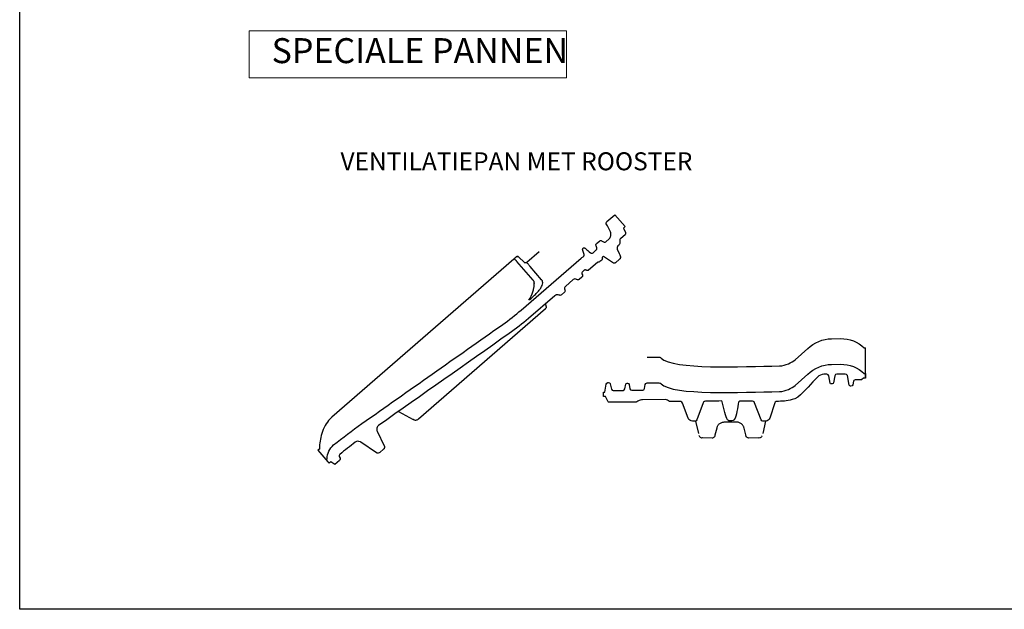
# Model space of a CAD drawing. Units: millimetres. Extents: x 9691 to 13762, y -21168 to -18165.
# Drawn here: x 9691 to 10677, y -21168 to -20578 of the extents above; entities that cross this region are included whole.
import ezdxf

# ---------------------------------------------------------------- set-up
doc = ezdxf.new("R2010")
doc.units = ezdxf.units.MM
doc.linetypes.add('DASHED', pattern=[19.05, 12.7, -6.35])
for name, color, linetype in [('Dakpannen', 5, 'Continuous'), ('Dwarsdoorsnede', 7, 'Continuous'), ('Langsdoorsnede', 7, 'Continuous'), ('TEKST', 7, 'Continuous')]:
    doc.layers.add(name, color=color, linetype=linetype)
doc.layers.add('Niet printen', color=7, linetype='Continuous', plot=False)
doc.styles.get("Standard").update_dxf_attribs({"font": 'txt.shx'})

# ---------------------------------------------------------------- blocks, each defined once
blk = doc.blocks.new('VHV_Vario_ventilatiepan_dwarsdoorsnede')
at = {"color": 1}
blk.add_line((9665.43, -20954.64), (9665.43, -20924.4), dxfattribs=at)
at = {"layer": 'Dakpannen', "color": 1, "linetype": 'DASHED'}
for p, q in [((9518.8, -21000.41), (9519.43, -21000)), ((9519.43, -21000), (9520.05, -20999.64)), ((9520.05, -20999.64), (9520.7, -20999.33)), ((9520.7, -20999.33), (9521.39, -20999.08)), ((9521.39, -20999.08), (9522.11, -20998.83)), ((9522.11, -20998.83), (9522.85, -20998.66)), ((9522.85, -20998.66), (9523.59, -20998.55)), ((9523.59, -20998.55), (9524.35, -20998.51)), ((9524.35, -20998.51), (9535.7, -20998.49)), ((9535.7, -20998.49), (9536.47, -20998.52)), ((9536.47, -20998.52), (9537.22, -20998.63)), ((9537.22, -20998.63), (9537.97, -20998.81)), ((9537.97, -20998.81), (9538.69, -20999.06)), ((9538.69, -20999.06), (9539.39, -20999.37)), ((9539.39, -20999.37), (9540.05, -20999.75)), ((9540.05, -20999.75), (9540.67, -21000.19)), ((9540.67, -21000.19), (9541.25, -21000.69))]:
    blk.add_line(p, q, dxfattribs=at)
for points in [[(9494.89, -20997.69), (9498.34, -21012.07), (9498.54, -21012.63), (9498.84, -21013.14), (9499.24, -21013.58), (9499.71, -21013.94), (9500.25, -21014.2), (9500.82, -21014.35), (9501.42, -21014.38), (9502.01, -21014.3), (9511.69, -21014.39), (9512.28, -21014.33), (9512.85, -21014.16), (9513.37, -21013.88), (9513.83, -21013.5), (9514.21, -21013.04), (9514.49, -21012.51), (9514.66, -21011.95), (9514.72, -21011.35), (9516.48, -21004.4), (9516.64, -21003.84), (9516.84, -21003.29), (9517.08, -21002.75), (9517.35, -21002.24), (9517.66, -21001.74), (9518.01, -21001.27), (9518.39, -21000.83), (9518.8, -21000.41)], [(9565.23, -20997.69), (9561.71, -21012.34), (9561.51, -21012.91), (9561.21, -21013.42), (9560.82, -21013.86), (9560.34, -21014.22), (9559.81, -21014.48), (9559.23, -21014.63), (9558.64, -21014.66), (9558.05, -21014.58), (9548.37, -21014.67), (9547.78, -21014.61), (9547.21, -21014.43), (9546.68, -21014.15), (9546.22, -21013.78), (9545.85, -21013.32), (9545.57, -21012.79), (9545.39, -21012.22), (9545.33, -21011.63), (9543.57, -21004.68), (9543.41, -21004.12), (9543.21, -21003.57), (9542.98, -21003.03), (9542.7, -21002.52), (9542.39, -21002.02), (9542.04, -21001.55), (9541.66, -21001.11), (9541.25, -21000.69)]]:
    blk.add_lwpolyline(points, dxfattribs=at)
at = {"layer": 'Dwarsdoorsnede', "color": 1}
for points in [[(9607.48, -20925.1), (9613.9, -20918.93), (9622.42, -20915.43), (9631.32, -20915.3)], [(9631.32, -20915.3), (9631.32, -20915.3), (9640.38, -20915.17), (9640.38, -20915.17)], [(9640.38, -20915.17), (9649.17, -20915.04), (9657.66, -20918.33), (9664.07, -20924.4)], [(9594.91, -20936.34), (9594.91, -20936.34), (9607.48, -20925.1), (9607.48, -20925.1)], [(9664.07, -20924.4), (9664.07, -20924.4), (9665.43, -20924.4), (9665.43, -20924.4)], [(9446.37, -20933.81), (9446.37, -20933.81), (9457.49, -20933.65), (9457.49, -20933.65)], [(9457.49, -20933.65), (9458.54, -20933.63), (9459.56, -20933.98), (9460.38, -20934.63)]]:
    blk.add_open_spline(points, degree=3, dxfattribs=at)
blk.add_open_spline([(9460.38, -20934.63), (9472.67, -20946.75), (9540.82, -20942.92), (9578.99, -20942.53), (9585.7, -20942.46), (9590.98, -20938.87), (9594.91, -20936.34)], degree=3, knots=[84, 84, 84, 84, 85, 85, 85, 86, 86, 86, 86], dxfattribs=at)
at = {"layer": 'Dwarsdoorsnede'}
for points in [[(9607.48, -20950.81), (9613.9, -20944.64), (9622.42, -20941.13), (9631.32, -20941.01)], [(9631.32, -20941.01), (9631.32, -20941.01), (9640.38, -20940.88), (9640.38, -20940.88)], [(9640.38, -20940.88), (9649.17, -20940.75), (9657.66, -20944.04), (9664.07, -20950.11)], [(9594.91, -20962.05), (9594.91, -20962.05), (9607.48, -20950.81), (9607.48, -20950.81)], [(9617.27, -20953.65), (9617.27, -20953.65), (9612.58, -20958.48), (9612.58, -20958.48)], [(9623.64, -20950.91), (9621.24, -20950.94), (9618.95, -20951.93), (9617.27, -20953.65)], [(9626.42, -20950.87), (9626.42, -20950.87), (9623.64, -20950.91), (9623.64, -20950.91)], [(9628.44, -20952.49), (9628.24, -20951.53), (9627.39, -20950.85), (9626.42, -20950.87)], [(9629.94, -20959.64), (9629.94, -20959.64), (9628.44, -20952.49), (9628.44, -20952.49)], [(9634.62, -20952.37), (9634.62, -20952.37), (9633.24, -20959.39), (9633.24, -20959.39)], [(9636.6, -20950.72), (9635.63, -20950.74), (9634.81, -20951.42), (9634.62, -20952.37)], [(9645.07, -20950.6), (9645.07, -20950.6), (9636.6, -20950.72), (9636.6, -20950.72)], [(9647.1, -20952.22), (9646.89, -20951.27), (9646.05, -20950.59), (9645.07, -20950.6)], [(9649.08, -20961.72), (9649.08, -20961.72), (9647.1, -20952.22), (9647.1, -20952.22)], [(9654.84, -20956.53), (9654.02, -20956.55), (9653.33, -20957.12), (9653.17, -20957.92)], [(9660.81, -20956.45), (9660.81, -20956.45), (9654.84, -20956.53), (9654.84, -20956.53)], [(9661.76, -20956.05), (9661.51, -20956.3), (9661.17, -20956.44), (9660.81, -20956.45)], [(9663.16, -20954.64), (9663.16, -20954.64), (9661.76, -20956.05), (9661.76, -20956.05)], [(9665.43, -20954.64), (9665.43, -20954.64), (9663.16, -20954.64), (9663.16, -20954.64)], [(9664.07, -20950.11), (9664.07, -20950.11), (9665.43, -20950.11), (9665.43, -20950.11)], [(9665.43, -20950.11), (9665.43, -20950.11), (9665.43, -20954.64), (9665.43, -20954.64)], [(9403.95, -20968.69), (9403.95, -20968.69), (9405.38, -20960.67), (9405.38, -20960.67)], [(9405.38, -20960.67), (9405.53, -20959.81), (9406.27, -20959.18), (9407.14, -20959.17)], [(9407.14, -20959.17), (9407.14, -20959.17), (9407.86, -20959.16), (9407.86, -20959.16)], [(9407.86, -20959.16), (9408.68, -20959.15), (9409.4, -20959.72), (9409.57, -20960.53)], [(9409.57, -20960.53), (9409.57, -20960.53), (9410.64, -20965.68), (9410.64, -20965.68)], [(9410.64, -20965.68), (9410.82, -20966.53), (9411.58, -20967.13), (9412.44, -20967.12)], [(9412.44, -20967.12), (9412.44, -20967.12), (9422.32, -20966.98), (9422.32, -20966.98)], [(9422.32, -20966.98), (9423.17, -20966.96), (9423.9, -20966.36), (9424.07, -20965.52)], [(9424.07, -20965.52), (9424.07, -20965.52), (9424.98, -20960.9), (9424.98, -20960.9)], [(9424.98, -20960.9), (9425.1, -20960.27), (9425.65, -20959.81), (9426.29, -20959.8)], [(9426.29, -20959.8), (9426.29, -20959.8), (9426.67, -20959.8), (9426.67, -20959.8)], [(9426.67, -20959.8), (9427.5, -20959.79), (9428.22, -20960.36), (9428.38, -20961.17)], [(9428.38, -20961.17), (9428.38, -20961.17), (9429.27, -20965.41), (9429.27, -20965.41)], [(9429.27, -20965.41), (9429.45, -20966.26), (9430.2, -20966.86), (9431.07, -20966.85)], [(9431.07, -20966.85), (9431.07, -20966.85), (9442.03, -20966.7), (9442.03, -20966.7)], [(9442.03, -20966.7), (9442.88, -20966.68), (9443.61, -20966.07), (9443.78, -20965.23)], [(9443.78, -20965.23), (9443.78, -20965.23), (9444.62, -20960.98), (9444.62, -20960.98)], [(9444.62, -20960.98), (9444.79, -20960.14), (9445.52, -20959.53), (9446.37, -20959.52)], [(9446.37, -20959.52), (9446.37, -20959.52), (9457.49, -20959.36), (9457.49, -20959.36)], [(9457.49, -20959.36), (9458.54, -20959.34), (9459.56, -20959.69), (9460.38, -20960.34)], [(9631.02, -20960.5), (9630.5, -20960.51), (9630.05, -20960.15), (9629.94, -20959.64)], [(9631.92, -20960.49), (9631.92, -20960.49), (9631.02, -20960.5), (9631.02, -20960.5)], [(9633.24, -20959.39), (9633.11, -20960.02), (9632.56, -20960.48), (9631.92, -20960.49)], [(9650.41, -20962.8), (9649.77, -20962.8), (9649.21, -20962.35), (9649.08, -20961.72)], [(9650.72, -20962.8), (9650.72, -20962.8), (9650.41, -20962.8), (9650.41, -20962.8)], [(9652.5, -20961.34), (9652.33, -20962.19), (9651.59, -20962.8), (9650.72, -20962.8)], [(9653.17, -20957.92), (9653.17, -20957.92), (9652.5, -20961.34), (9652.5, -20961.34)], [(9402.59, -20973.22), (9402.59, -20973.22), (9402.59, -20968.69), (9402.59, -20968.69)], [(9402.59, -20968.69), (9402.59, -20968.69), (9403.95, -20968.69), (9403.95, -20968.69)], [(9404.86, -20973.22), (9404.86, -20973.22), (9402.59, -20973.22), (9402.59, -20973.22)], [(9407.29, -20978.37), (9407.29, -20978.37), (9404.86, -20973.22), (9404.86, -20973.22)], [(9441.9, -20976.49), (9440.26, -20976.51), (9438.65, -20976.98), (9437.25, -20977.85)], [(9464.56, -20976.16), (9464.56, -20976.16), (9441.9, -20976.49), (9441.9, -20976.49)], [(9466.97, -20976.81), (9466.24, -20976.38), (9465.41, -20976.15), (9464.56, -20976.16)], [(9468.93, -20977.97), (9468.27, -20977.59), (9467.62, -20977.2), (9466.97, -20976.81)], [(9437.25, -20977.85), (9437.25, -20977.85), (9436.02, -20978.61), (9436.02, -20978.61)], [(9469, -20978.01), (9468.98, -20978), (9468.95, -20977.98), (9468.93, -20977.97)], [(9480.32, -20978.28), (9475.33, -20977.91), (9471.94, -20977.97), (9469, -20978.01)], [(9481.82, -20979.83), (9481.55, -20979.13), (9481.01, -20978.57), (9480.32, -20978.28)], [(9487.58, -20994.77), (9487.58, -20994.77), (9481.82, -20979.83), (9481.82, -20979.83)], [(9502.47, -20979.55), (9502.47, -20979.55), (9496.36, -20996.48), (9496.36, -20996.48)], [(9505.67, -20977.8), (9504.61, -20977.76), (9502.93, -20978.23), (9502.47, -20979.55)], [(9520.6, -20977.6), (9514.66, -20977.7), (9508.94, -20977.76), (9505.67, -20977.8)], [(9521.53, -20978.61), (9521.32, -20978.1), (9521.05, -20977.59), (9520.6, -20977.6)], [(9526.93, -20996.31), (9524.72, -20994.34), (9524.01, -20984.69), (9521.53, -20978.61)], [(9550.89, -20977.72), (9546.99, -20977.7), (9547.13, -20977.56), (9539.9, -20977.82)], [(9554.06, -20979.4), (9553.58, -20978.12), (9552.66, -20977.76), (9550.89, -20977.72)], [(9560.76, -20996.52), (9560.76, -20996.52), (9554.06, -20979.4), (9554.06, -20979.4)], [(9574.33, -20979.61), (9574.33, -20979.61), (9569.51, -20994.65), (9569.51, -20994.65)], [(9575.85, -20977.99), (9575.13, -20978.29), (9574.58, -20978.88), (9574.33, -20979.61)], [(9491.81, -20997.69), (9489.93, -20997.69), (9488.25, -20996.53), (9487.58, -20994.77)], [(9496.36, -20996.48), (9496.11, -20997.2), (9495.42, -20997.69), (9494.65, -20997.69)], [(9528.19, -20997.32), (9527.68, -20997.25), (9527.32, -20996.67), (9526.93, -20996.31)], [(9533.8, -20996.22), (9533.49, -20996.6), (9533.21, -20997.03), (9532.78, -20997.14)], [(9562.45, -20997.69), (9561.7, -20997.69), (9561.03, -20997.23), (9560.76, -20996.52)], [(9569.51, -20994.65), (9568.88, -20996.47), (9567.16, -20997.69), (9565.23, -20997.69)], [(9494.65, -20997.69), (9494.65, -20997.69), (9491.81, -20997.69), (9491.81, -20997.69)], [(9530.24, -20997.52), (9529.01, -20997.53), (9529.73, -20997.53), (9528.19, -20997.32)], [(9532.78, -20997.14), (9531.43, -20997.5), (9531.51, -20997.5), (9530.24, -20997.52)], [(9565.23, -20997.69), (9565.23, -20997.69), (9562.45, -20997.69), (9562.45, -20997.69)]]:
    blk.add_open_spline(points, degree=3, dxfattribs=at)
for points, knots in [([(9460.38, -20960.34), (9472.67, -20972.46), (9540.82, -20968.63), (9578.99, -20968.24), (9585.7, -20968.17), (9590.98, -20964.58), (9594.91, -20962.05)], [84, 84, 84, 84, 85, 85, 85, 86, 86, 86, 86]), ([(9612.58, -20958.48), (9606.32, -20964.93), (9599.21, -20974.54), (9591.86, -20976.28), (9585.85, -20977.7), (9582.38, -20977.97), (9575.85, -20977.99)], [24, 24, 24, 24, 25, 25, 25, 26, 26, 26, 26]), ([(9436.02, -20978.61), (9435.73, -20978.79), (9435.4, -20978.89), (9435.06, -20978.89), (9435.06, -20978.89), (9408.11, -20978.89), (9408.11, -20978.89), (9407.76, -20978.89), (9407.44, -20978.68), (9407.29, -20978.37)], [57, 57, 57, 57, 58, 58, 58, 59, 59, 59, 60, 60, 60, 60]), ([(9539.9, -20977.82), (9539.53, -20977.83), (9538.5, -20977.7), (9538.16, -20978.78), (9536.67, -20983.56), (9536.57, -20992.73), (9533.8, -20996.22)], [34, 34, 34, 34, 35, 35, 35, 36, 36, 36, 36])]:
    blk.add_open_spline(points, degree=3, knots=knots, dxfattribs=at)
blk = doc.blocks.new('VHV_Vario_ventilatiepan_langsdoorsnede')
at = {"layer": 'Langsdoorsnede'}
for p, q in [((9329.37, -20791.14), (9333.91, -20792.5)), ((9333.91, -20792.5), (9335.28, -20792.91)), ((9335.28, -20792.91), (9335.53, -20792.98)), ((9335.53, -20792.98), (9335.76, -20793.05)), ((9335.76, -20793.05), (9335.97, -20793.12)), ((9335.97, -20793.12), (9336.16, -20793.19)), ((9336.16, -20793.19), (9336.34, -20793.26)), ((9336.34, -20793.26), (9336.5, -20793.32)), ((9336.5, -20793.32), (9336.66, -20793.39)), ((9336.66, -20793.39), (9336.81, -20793.46)), ((9336.81, -20793.46), (9336.97, -20793.55)), ((9336.97, -20793.55), (9337.12, -20793.64)), ((9337.12, -20793.64), (9337.28, -20793.75)), ((9337.28, -20793.75), (9337.44, -20793.87)), ((9337.44, -20793.87), (9337.59, -20794.01)), ((9337.59, -20794.01), (9337.73, -20794.16)), ((9337.73, -20794.16), (9337.87, -20794.32)), ((9337.87, -20794.32), (9337.99, -20794.49)), ((9337.99, -20794.49), (9338.1, -20794.67)), ((9338.1, -20794.67), (9338.2, -20794.86)), ((9338.2, -20794.86), (9338.28, -20795.06)), ((9338.28, -20795.06), (9338.35, -20795.27)), ((9338.35, -20795.27), (9338.4, -20795.5)), ((9338.4, -20795.5), (9338.44, -20795.74)), ((9338.44, -20795.74), (9338.45, -20795.99)), ((9338.45, -20795.99), (9338.45, -20796.03)), ((9338.45, -20796.03), (9338.45, -20801.36)), ((9335.24, -20803.65), (9325.74, -20806.21)), ((9337.08, -20803.15), (9337.07, -20803.15)), ((9337.15, -20803.12), (9337.08, -20803.15)), ((9337.23, -20803.09), (9337.15, -20803.12)), ((9337.3, -20803.06), (9337.23, -20803.09)), ((9337.38, -20803.02), (9337.3, -20803.06)), ((9337.46, -20802.98), (9337.38, -20803.02)), ((9337.54, -20802.94), (9337.46, -20802.98)), ((9337.63, -20802.89), (9337.54, -20802.94)), ((9337.71, -20802.83), (9337.63, -20802.89)), ((9337.79, -20802.77), (9337.71, -20802.83)), ((9337.87, -20802.7), (9337.79, -20802.77)), ((9337.95, -20802.62), (9337.87, -20802.7)), ((9338.02, -20802.54), (9337.95, -20802.62)), ((9338.09, -20802.46), (9338.02, -20802.54)), ((9338.16, -20802.36), (9338.09, -20802.46)), ((9338.22, -20802.27), (9338.16, -20802.36)), ((9338.27, -20802.16), (9338.22, -20802.27)), ((9338.31, -20802.05), (9338.27, -20802.16)), ((9338.35, -20801.94), (9338.31, -20802.05)), ((9338.38, -20801.82), (9338.35, -20801.94)), ((9338.41, -20801.7), (9338.38, -20801.82)), ((9338.42, -20801.58), (9338.41, -20801.7)), ((9338.43, -20801.45), (9338.42, -20801.58)), ((9338.44, -20801.39), (9338.43, -20801.45)), ((9323.45, -20880.79), (9323.46, -20880.83)), ((9323.46, -20880.83), (9323.57, -20881.04))]:
    blk.add_line(p, q, dxfattribs=at)
at = {"layer": 'Langsdoorsnede', "color": 1}
for p, q in [((9302.71, -20868.42), (9285.19, -20868.42)), ((9297.5, -20875.1), (9272.63, -20875.19)), ((9323.57, -20881.04), (9323.71, -20881.23)), ((9323.71, -20881.23), (9323.86, -20881.39)), ((9323.86, -20881.39), (9324.04, -20881.54)), ((9324.04, -20881.54), (9324.24, -20881.7)), ((9324.24, -20881.7), (9324.79, -20881.95)), ((9324.79, -20881.95), (9325.23, -20882.15)), ((9326.16, -20882.57), (9326.14, -20882.56)), ((9326.16, -20882.57), (9326.39, -20882.69)), ((9326.39, -20882.69), (9326.59, -20882.84)), ((9326.59, -20882.84), (9326.78, -20883)), ((9326.78, -20883), (9326.94, -20883.18)), ((9326.94, -20883.18), (9327.07, -20883.39)), ((9327.3, -21052.92), (9327.3, -20884.28)), ((9308.56, -21062.99), (9324.24, -21057.28))]:
    blk.add_line(p, q, dxfattribs=at)
at = {"layer": 'Langsdoorsnede'}
for points in [[(9301.6, -20780.99), (9301.6, -20780.99), (9301.6, -20770.34), (9301.6, -20770.34)], [(9301.6, -20770.34), (9301.6, -20770.34), (9317.44, -20770.34), (9317.44, -20770.34)], [(9317.44, -20770.34), (9317.44, -20770.34), (9317.44, -20772.67), (9317.44, -20772.67)], [(9317.44, -20772.67), (9317.44, -20772.67), (9322.07, -20773.91), (9322.07, -20773.91)], [(9322.07, -20773.91), (9322.07, -20773.91), (9322.07, -20773.91), (9322.07, -20773.91)], [(9322.07, -20773.91), (9322.45, -20774.03), (9322.82, -20774.25), (9323.06, -20774.57)], [(9323.06, -20774.57), (9323.31, -20774.89), (9323.42, -20775.31), (9323.45, -20775.7)], [(9323.45, -20775.7), (9323.45, -20775.7), (9323.45, -20775.7), (9323.45, -20775.7)], [(9323.45, -20775.7), (9323.45, -20775.7), (9323.45, -20781.47), (9323.45, -20781.47)], [(9301.99, -20782.12), (9301.74, -20781.8), (9301.63, -20781.38), (9301.6, -20780.99)], [(9301.6, -20780.99), (9301.6, -20780.99), (9301.6, -20780.99), (9301.6, -20780.99)], [(9302.99, -20782.78), (9302.61, -20782.66), (9302.23, -20782.44), (9301.99, -20782.12)], [(9311.8, -20785.04), (9308.86, -20784.29), (9305.93, -20783.54), (9302.99, -20782.78)], [(9302.99, -20782.78), (9302.99, -20782.78), (9302.99, -20782.78), (9302.99, -20782.78)], [(9314.92, -20787.08), (9314.13, -20786.08), (9313, -20785.34), (9311.8, -20785.04)], [(9311.8, -20785.04), (9311.8, -20785.04), (9311.8, -20785.04), (9311.8, -20785.04)], [(9316.15, -20790.6), (9316.15, -20789.36), (9315.7, -20788.08), (9314.92, -20787.08)], [(9323.45, -20781.47), (9323.45, -20781.47), (9323.45, -20781.47), (9323.45, -20781.47)], [(9323.45, -20781.47), (9323.48, -20781.91), (9323.57, -20782.34), (9323.76, -20782.74)], [(9323.76, -20782.74), (9323.95, -20783.13), (9324.25, -20783.47), (9324.6, -20783.72)], [(9324.6, -20783.72), (9324.6, -20783.72), (9324.6, -20783.73), (9324.6, -20783.73)], [(9324.6, -20783.73), (9325.11, -20784.1), (9325.62, -20784.48), (9326.14, -20784.85)], [(9326.14, -20784.85), (9326.14, -20784.85), (9326.14, -20784.85), (9326.14, -20784.85)], [(9326.14, -20784.85), (9326.59, -20785.15), (9326.95, -20785.63), (9327.13, -20786.14)], [(9327.13, -20786.14), (9327.24, -20786.45), (9327.3, -20786.79), (9327.3, -20787.12)], [(9327.3, -20787.12), (9327.3, -20787.12), (9327.3, -20787.11), (9327.3, -20787.11)], [(9327.3, -20787.11), (9327.3, -20787.11), (9327.3, -20788.39), (9327.3, -20788.39)], [(9327.3, -20788.39), (9327.3, -20788.39), (9327.3, -20788.38), (9327.3, -20788.38)], [(9327.3, -20788.38), (9327.3, -20788.38), (9327.31, -20788.53), (9327.31, -20788.53)], [(9327.31, -20788.53), (9327.31, -20788.53), (9327.31, -20788.53), (9327.31, -20788.53)], [(9327.31, -20788.53), (9327.33, -20788.67), (9327.35, -20788.81), (9327.38, -20788.95)], [(9327.38, -20788.95), (9327.4, -20789.06), (9327.43, -20789.17), (9327.47, -20789.27)], [(9327.47, -20789.27), (9327.48, -20789.31), (9327.49, -20789.34), (9327.5, -20789.38)], [(9327.5, -20789.38), (9327.53, -20789.45), (9327.56, -20789.53), (9327.6, -20789.6)], [(9327.6, -20789.6), (9327.61, -20789.63), (9327.63, -20789.66), (9327.64, -20789.7)], [(9327.64, -20789.7), (9327.7, -20789.8), (9327.76, -20789.89), (9327.83, -20789.99)], [(9311.5, -20799.25), (9311.52, -20798.83), (9311.63, -20798.48), (9311.83, -20798.19)], [(9311.5, -20803.16), (9311.5, -20803.16), (9311.5, -20799.25), (9311.5, -20799.25)], [(9311.83, -20798.19), (9312.04, -20797.89), (9312.33, -20797.67), (9312.72, -20797.51)], [(9312.72, -20797.51), (9312.72, -20797.51), (9314.92, -20796.7), (9314.92, -20796.7)], [(9316.15, -20794.96), (9316.15, -20794.96), (9316.15, -20790.6), (9316.15, -20790.6)], [(9327.83, -20789.99), (9327.84, -20790.01), (9327.86, -20790.03), (9327.87, -20790.05)], [(9327.87, -20790.05), (9327.93, -20790.12), (9327.99, -20790.19), (9328.06, -20790.26)], [(9328.06, -20790.26), (9328.08, -20790.28), (9328.11, -20790.31), (9328.13, -20790.33)], [(9328.13, -20790.33), (9328.22, -20790.41), (9328.31, -20790.48), (9328.4, -20790.55)], [(9328.4, -20790.55), (9328.51, -20790.63), (9328.62, -20790.69), (9328.74, -20790.75)], [(9328.74, -20790.75), (9328.86, -20790.82), (9328.99, -20790.87), (9329.12, -20790.92)], [(9329.12, -20790.92), (9329.12, -20790.92), (9329.11, -20790.93), (9329.11, -20790.93)], [(9329.11, -20790.93), (9329.16, -20790.95), (9329.21, -20790.97), (9329.37, -20791.14)], [(9311.83, -20804.22), (9311.63, -20803.93), (9311.52, -20803.58), (9311.5, -20803.16)], [(9312.72, -20804.9), (9312.33, -20804.74), (9312.04, -20804.51), (9311.83, -20804.22)], [(9314.92, -20805.7), (9314.92, -20805.7), (9312.72, -20804.9), (9312.72, -20804.9)], [(9315.81, -20806.38), (9315.61, -20806.09), (9315.31, -20805.87), (9314.92, -20805.7)], [(9316.15, -20807.45), (9316.12, -20807.03), (9316.01, -20806.68), (9315.81, -20806.38)], [(9316.15, -20811.68), (9316.15, -20811.68), (9316.15, -20807.45), (9316.15, -20807.45)], [(9325.74, -20806.21), (9325.5, -20807.46), (9325.56, -20807.69), (9325.69, -20807.88)], [(9325.69, -20807.88), (9325.81, -20808.07), (9325.99, -20808.22), (9326.2, -20808.3)], [(9326.2, -20808.3), (9326.2, -20808.3), (9326.21, -20808.3), (9326.21, -20808.3)], [(9326.21, -20808.3), (9326.53, -20808.45), (9326.84, -20808.68), (9327.04, -20808.99)], [(9327.04, -20808.99), (9327.24, -20809.29), (9327.34, -20809.66), (9327.35, -20810.02)], [(9336.53, -20803.31), (9336.1, -20803.41), (9335.67, -20803.54), (9335.24, -20803.65)], [(9337.07, -20803.15), (9336.89, -20803.22), (9336.71, -20803.26), (9336.53, -20803.31)], [(9338.45, -20801.31), (9338.45, -20801.4), (9338.44, -20801.48), (9338.43, -20801.57)], [(9306.2, -20816.44), (9306.18, -20816.2), (9306.23, -20815.95), (9306.33, -20815.73)], [(9306.46, -20817.12), (9306.32, -20816.92), (9306.22, -20816.68), (9306.2, -20816.44)], [(9306.33, -20815.73), (9306.44, -20815.51), (9306.61, -20815.32), (9306.81, -20815.18)], [(9306.47, -20817.12), (9306.47, -20817.12), (9306.46, -20817.12), (9306.46, -20817.12)], [(9307.72, -20818.06), (9307.24, -20817.85), (9306.79, -20817.53), (9306.47, -20817.12)], [(9306.81, -20815.18), (9307.01, -20815.04), (9307.24, -20814.94), (9307.48, -20814.91)], [(9307.48, -20814.91), (9307.48, -20814.91), (9308.98, -20814.66), (9308.98, -20814.66)], [(9307.48, -20814.91), (9307.48, -20814.91), (9307.48, -20814.91), (9307.48, -20814.91)], [(9311.46, -20819.61), (9310.23, -20819.05), (9308.98, -20818.53), (9307.72, -20818.06)], [(9307.72, -20818.06), (9307.72, -20818.06), (9307.72, -20818.06), (9307.72, -20818.06)], [(9308.98, -20814.66), (9309.61, -20814.55), (9310.23, -20814.45), (9310.86, -20814.34)], [(9310.86, -20814.34), (9310.86, -20814.34), (9312.83, -20814.01), (9312.83, -20814.01)], [(9312.83, -20814.01), (9312.83, -20814.01), (9314.42, -20813.74), (9314.42, -20813.74)], [(9314.41, -20813.73), (9314.88, -20813.62), (9315.35, -20813.39), (9315.66, -20813.02)], [(9314.42, -20813.74), (9314.42, -20813.74), (9314.41, -20813.73), (9314.41, -20813.73)], [(9315.66, -20813.02), (9315.96, -20812.66), (9316.11, -20812.15), (9316.15, -20811.68)], [(9326.5, -20814.17), (9326.41, -20814.38), (9326.37, -20814.62), (9326.37, -20814.85)], [(9326.37, -20814.85), (9326.37, -20814.85), (9326.37, -20814.85), (9326.37, -20814.85)], [(9326.37, -20814.85), (9326.37, -20814.85), (9326.37, -20826.65), (9326.37, -20826.65)], [(9326.86, -20813.59), (9326.71, -20813.76), (9326.58, -20813.96), (9326.5, -20814.17)], [(9327.35, -20812.33), (9327.31, -20812.78), (9327.17, -20813.26), (9326.86, -20813.59)], [(9326.86, -20813.59), (9326.86, -20813.59), (9326.86, -20813.59), (9326.86, -20813.59)], [(9327.35, -20810.02), (9327.35, -20810.02), (9327.35, -20810.02), (9327.35, -20810.02)], [(9327.35, -20810.02), (9327.35, -20810.02), (9327.35, -20812.33), (9327.35, -20812.33)], [(9327.35, -20812.33), (9327.35, -20812.33), (9327.35, -20812.33), (9327.35, -20812.33)], [(9312.62, -20820.94), (9312.42, -20820.37), (9312, -20819.85), (9311.46, -20819.61)], [(9311.46, -20819.61), (9311.46, -20819.61), (9311.46, -20819.61), (9311.46, -20819.61)], [(9312.29, -20824.34), (9312.35, -20824.05), (9312.55, -20823.01), (9312.64, -20822.72)], [(9312.29, -20903.73), (9312.29, -20903.73), (9312.29, -20824.34), (9312.29, -20824.34)], [(9312.64, -20822.74), (9312.81, -20822.16), (9312.83, -20821.52), (9312.62, -20820.94)], [(9312.64, -20822.72), (9312.64, -20822.72), (9312.64, -20822.74), (9312.64, -20822.74)], [(9324.12, -20828.86), (9323.91, -20829.05), (9323.74, -20829.3), (9323.63, -20829.56)], [(9325.03, -20828.36), (9324.7, -20828.47), (9324.38, -20828.63), (9324.12, -20828.86)], [(9325.05, -20828.36), (9325.05, -20828.36), (9325.03, -20828.36), (9325.03, -20828.36)], [(9326, -20827.73), (9325.77, -20828.04), (9325.41, -20828.24), (9325.05, -20828.36)], [(9326.37, -20826.65), (9326.35, -20827.03), (9326.23, -20827.43), (9326, -20827.73)], [(9323.63, -20829.56), (9323.52, -20829.82), (9323.46, -20830.11), (9323.45, -20830.39)], [(9323.45, -20830.39), (9323.45, -20830.39), (9323.45, -20830.39), (9323.45, -20830.39)], [(9323.45, -20830.39), (9323.45, -20830.39), (9323.45, -20832.26), (9323.45, -20832.26)], [(9323.45, -20832.26), (9323.45, -20832.26), (9323.45, -20832.26), (9323.45, -20832.26)], [(9323.45, -20832.26), (9323.47, -20832.65), (9323.59, -20833.07), (9323.83, -20833.39)], [(9323.83, -20833.39), (9324.08, -20833.7), (9324.45, -20833.93), (9324.83, -20834.05)], [(9324.83, -20834.05), (9324.83, -20834.05), (9324.83, -20834.05), (9324.83, -20834.05)], [(9324.83, -20834.05), (9324.83, -20834.05), (9325.92, -20834.34), (9325.92, -20834.34)], [(9325.92, -20834.34), (9326.35, -20834.49), (9326.69, -20834.71), (9326.92, -20835.01)], [(9326.92, -20835.01), (9327.14, -20835.31), (9327.27, -20835.68), (9327.3, -20836.14)], [(9327.3, -20836.14), (9327.3, -20836.14), (9327.3, -20839.79), (9327.3, -20839.79)], [(9324.02, -20842.69), (9323.66, -20843.17), (9323.48, -20843.8), (9323.45, -20844.39)], [(9323.45, -20844.39), (9323.45, -20844.39), (9323.45, -20844.39), (9323.45, -20844.39)], [(9323.45, -20844.39), (9323.45, -20844.39), (9323.45, -20854.78), (9323.45, -20854.78)], [(9325.51, -20841.7), (9324.95, -20841.89), (9324.39, -20842.22), (9324.02, -20842.69)], [(9325.52, -20841.7), (9325.52, -20841.7), (9325.51, -20841.7), (9325.51, -20841.7)], [(9325.92, -20841.59), (9325.92, -20841.59), (9325.52, -20841.7), (9325.52, -20841.7)], [(9326.92, -20840.93), (9326.69, -20841.22), (9326.35, -20841.45), (9325.92, -20841.59)], [(9327.3, -20839.79), (9327.27, -20840.25), (9327.14, -20840.63), (9326.92, -20840.93)], [(9327.3, -20839.79), (9327.3, -20839.79), (9327.3, -20839.82), (9327.3, -20839.82)], [(9323.45, -20854.78), (9323.45, -20854.78), (9323.45, -20854.78), (9323.45, -20854.78)], [(9325.51, -20857.47), (9325.51, -20857.47), (9325.52, -20857.47), (9325.52, -20857.47)], [(9325.52, -20857.47), (9325.52, -20857.47), (9325.92, -20857.58), (9325.92, -20857.58)], [(9325.92, -20857.58), (9326.35, -20857.73), (9326.69, -20857.95), (9326.92, -20858.25)], [(9326.92, -20858.25), (9327.14, -20858.55), (9327.27, -20858.92), (9327.3, -20859.38)], [(9323.59, -20868.17), (9323.59, -20868.17), (9323.45, -20868.95), (9323.45, -20868.95)], [(9323.64, -20867.9), (9323.64, -20867.9), (9323.59, -20868.17), (9323.59, -20868.17)], [(9323.66, -20867.82), (9323.66, -20867.82), (9323.64, -20867.9), (9323.64, -20867.9)], [(9323.73, -20867.61), (9323.73, -20867.61), (9323.66, -20867.82), (9323.66, -20867.82)], [(9323.82, -20867.4), (9323.82, -20867.4), (9323.73, -20867.61), (9323.73, -20867.61)], [(9323.91, -20867.24), (9323.91, -20867.24), (9323.82, -20867.4), (9323.82, -20867.4)], [(9323.92, -20867.23), (9323.92, -20867.23), (9323.91, -20867.24), (9323.91, -20867.24)], [(9323.99, -20867.11), (9323.99, -20867.11), (9323.92, -20867.23), (9323.92, -20867.23)], [(9324.23, -20866.74), (9324.23, -20866.74), (9323.99, -20867.11), (9323.99, -20867.11)], [(9324.51, -20866.39), (9324.51, -20866.39), (9324.23, -20866.74), (9324.23, -20866.74)], [(9324.82, -20866.07), (9324.82, -20866.07), (9324.51, -20866.39), (9324.51, -20866.39)], [(9325.15, -20865.76), (9325.15, -20865.76), (9324.82, -20866.07), (9324.82, -20866.07)], [(9325.89, -20865.17), (9325.89, -20865.17), (9325.15, -20865.76), (9325.15, -20865.76)], [(9326.9, -20864.48), (9326.64, -20864.8), (9326.27, -20865.03), (9325.89, -20865.17)], [(9327.3, -20863.33), (9327.28, -20863.74), (9327.15, -20864.16), (9326.9, -20864.48)], [(9327.3, -20859.38), (9327.3, -20859.38), (9327.3, -20863.33), (9327.3, -20863.33)], [(9327.3, -20863.33), (9327.3, -20863.33), (9327.3, -20863.33), (9327.3, -20863.33)], [(9323.45, -20868.95), (9323.45, -20868.95), (9323.45, -20903.73), (9323.45, -20903.73)], [(9311.11, -20927.16), (9311.9, -20919.37), (9312.29, -20911.55), (9312.29, -20903.73)], [(9323.45, -20903.73), (9323.45, -20911.93), (9323.03, -20920.12), (9322.21, -20928.28)], [(9323.45, -20903.73), (9323.45, -20903.73), (9323.45, -20903.73), (9323.45, -20903.73)], [(9293.7, -21098.93), (9299.5, -21041.67), (9305.31, -20984.41), (9311.11, -20927.16)], [(9322.21, -20928.28), (9316.83, -20981.3), (9311.46, -21034.32), (9306.09, -21087.33)], [(9306.09, -21087.33), (9305.98, -21088.38), (9306.25, -21089.5), (9306.86, -21090.4)], [(9306.86, -21090.4), (9307.46, -21091.29), (9308.4, -21091.97), (9309.41, -21092.26)], [(9309.41, -21092.26), (9309.44, -21092.27), (9309.48, -21092.28), (9309.51, -21092.29)], [(9309.51, -21092.29), (9309.51, -21092.29), (9325.29, -21096.52), (9325.29, -21096.52)], [(9291.35, -21134.25), (9291.72, -21122.45), (9292.51, -21110.67), (9293.7, -21098.93)], [(9325.29, -21096.52), (9325.46, -21096.57), (9325.63, -21096.64), (9325.79, -21096.72)], [(9325.79, -21096.72), (9325.98, -21096.82), (9326.17, -21096.93), (9326.33, -21097.06)], [(9326.33, -21097.06), (9326.65, -21097.31), (9326.91, -21097.65), (9327.08, -21098.02)], [(9327.35, -21104.23), (9327.32, -21104.82), (9327.14, -21105.45), (9326.78, -21105.92)], [(9327.08, -21098.02), (9327.25, -21098.39), (9327.33, -21098.8), (9327.35, -21099.21)], [(9327.35, -21099.21), (9327.35, -21099.21), (9327.35, -21104.23), (9327.35, -21104.23)], [(9304.32, -21113.6), (9303.81, -21114.31), (9303.5, -21115.16), (9303.44, -21116.02)], [(9306.35, -21112.02), (9305.56, -21112.34), (9304.84, -21112.9), (9304.32, -21113.6)], [(9306.88, -21111.85), (9306.7, -21111.9), (9306.52, -21111.96), (9306.35, -21112.02)], [(9325.29, -21106.92), (9325.29, -21106.92), (9306.88, -21111.85), (9306.88, -21111.85)], [(9326.78, -21105.92), (9326.41, -21106.4), (9325.85, -21106.73), (9325.29, -21106.92)], [(9303.44, -21116.02), (9302.99, -21122.59), (9302.67, -21129.18), (9302.47, -21135.76)], [(9303.44, -21116.02), (9303.44, -21116.02), (9303.44, -21116.02), (9303.44, -21116.02)], [(9297.55, -21148.19), (9293.6, -21144.64), (9291.35, -21139.57), (9291.35, -21134.25)], [(9302.47, -21135.76), (9302.47, -21135.76), (9302.47, -21135.76), (9302.47, -21135.76)], [(9302.47, -21135.76), (9302.49, -21136.17), (9302.59, -21136.6), (9302.84, -21136.93)], [(9302.84, -21136.93), (9303.08, -21137.25), (9303.46, -21137.48), (9303.84, -21137.61)], [(9303.84, -21137.61), (9303.84, -21137.61), (9303.85, -21137.61), (9303.85, -21137.61)], [(9303.85, -21137.61), (9303.85, -21137.61), (9305.53, -21138.06), (9305.53, -21138.06)], [(9305.53, -21138.06), (9305.96, -21138.21), (9306.29, -21138.43), (9306.52, -21138.73)], [(9305.53, -21138.06), (9305.96, -21138.21), (9306.29, -21138.43), (9306.52, -21138.73)], [(9306.52, -21138.73), (9306.75, -21139.03), (9306.88, -21139.4), (9306.91, -21139.86)], [(9306.52, -21138.73), (9306.75, -21139.03), (9306.88, -21139.4), (9306.91, -21139.86)], [(9306.91, -21139.86), (9306.91, -21139.86), (9306.91, -21146.33), (9306.91, -21146.33)], [(9297.55, -21149.59), (9297.55, -21149.59), (9297.55, -21148.19), (9297.55, -21148.19)], [(9302.2, -21149.59), (9302.2, -21149.59), (9297.55, -21149.59), (9297.55, -21149.59)], [(9306.91, -21146.33), (9306.91, -21146.33), (9302.2, -21147.26), (9302.2, -21147.26)], [(9302.2, -21147.26), (9302.2, -21147.26), (9302.2, -21149.59), (9302.2, -21149.59)]]:
    blk.add_open_spline(points, degree=3, dxfattribs=at)
for points, knots in [([(9314.92, -20796.7), (9315.31, -20796.54), (9315.61, -20796.31), (9315.81, -20796.02), (9316.01, -20795.73), (9316.12, -20795.38), (9316.15, -20794.96)], [101, 101, 101, 101, 102, 102, 102, 103, 103, 103, 103]), ([(9323.45, -20854.78), (9323.48, -20855.38), (9323.66, -20856), (9324.02, -20856.48), (9324.39, -20856.95), (9324.95, -20857.28), (9325.51, -20857.47)], [9, 9, 9, 9, 10, 10, 10, 11, 11, 11, 11])]:
    blk.add_open_spline(points, degree=3, knots=knots, dxfattribs=at)
at = {"layer": 'Langsdoorsnede', "color": 1}
for points in [[(9279.98, -20851.92), (9279.98, -20851.92), (9279.98, -20868.37), (9279.98, -20868.37)], [(9278.85, -20869.98), (9278.85, -20869.98), (9279.99, -20868.32), (9279.99, -20868.32)], [(9279.94, -20868.73), (9279.94, -20868.73), (9279.92, -20868.81), (9279.92, -20868.81)], [(9279.95, -20868.67), (9279.95, -20868.67), (9279.94, -20868.73), (9279.94, -20868.73)], [(9279.96, -20868.61), (9279.96, -20868.61), (9279.95, -20868.67), (9279.95, -20868.67)], [(9279.97, -20868.57), (9279.97, -20868.57), (9279.96, -20868.61), (9279.96, -20868.61)], [(9279.98, -20868.37), (9279.98, -20868.42), (9279.98, -20868.48), (9279.97, -20868.53)], [(9279.97, -20868.53), (9279.97, -20868.53), (9279.97, -20868.54), (9279.97, -20868.54)], [(9279.97, -20868.54), (9279.97, -20868.54), (9279.97, -20868.57), (9279.97, -20868.57)], [(9279.99, -20868.32), (9280, -20868.29), (9280.02, -20868.25), (9280.05, -20868.24)], [(9280.05, -20868.24), (9280.05, -20868.24), (9280.06, -20868.24), (9280.07, -20868.24)], [(9283.26, -20868.38), (9282.36, -20868.36), (9281.45, -20868.33), (9280.54, -20868.29)], [(9284.38, -20868.41), (9284, -20868.4), (9283.63, -20868.4), (9283.26, -20868.38)], [(9285.19, -20868.42), (9284.92, -20868.42), (9284.65, -20868.42), (9284.38, -20868.41)], [(9303.31, -20868.46), (9303.11, -20868.43), (9302.91, -20868.42), (9302.71, -20868.42)], [(9304.96, -20869), (9304.46, -20868.71), (9303.89, -20868.53), (9303.31, -20868.46)], [(9268.92, -20872.57), (9268.92, -20872.57), (9268.91, -20872.66), (9268.91, -20872.66)], [(9268.91, -20872.66), (9268.91, -20872.66), (9268.91, -20875.08), (9268.91, -20875.08)], [(9268.91, -20872.66), (9268.91, -20872.66), (9268.92, -20872.66), (9268.92, -20872.66)], [(9268.91, -20875.08), (9268.91, -20875.08), (9269.16, -20876.01), (9269.16, -20876.01)], [(9268.92, -20875.08), (9268.92, -20875.08), (9268.91, -20875.08), (9268.91, -20875.08)], [(9268.91, -20875.08), (9268.91, -20875.08), (9268.92, -20875.08), (9268.92, -20875.08)], [(9268.92, -20872.66), (9268.92, -20872.57), (9268.92, -20872.48), (9268.94, -20872.38)], [(9268.93, -20872.43), (9268.93, -20872.43), (9268.92, -20872.57), (9268.92, -20872.57)], [(9269, -20875.64), (9268.95, -20875.46), (9268.92, -20875.27), (9268.92, -20875.08)], [(9268.92, -20875.08), (9268.92, -20875.08), (9268.92, -20875.16), (9268.92, -20875.16)], [(9268.92, -20875.16), (9268.92, -20875.16), (9268.92, -20875.23), (9268.92, -20875.23)], [(9268.92, -20875.23), (9268.92, -20875.23), (9268.93, -20875.29), (9268.93, -20875.29)], [(9268.95, -20872.3), (9268.95, -20872.3), (9268.93, -20872.43), (9268.93, -20872.43)], [(9268.93, -20875.29), (9268.93, -20875.29), (9268.94, -20875.36), (9268.94, -20875.36)], [(9268.94, -20872.37), (9269, -20872.05), (9269.15, -20871.73), (9269.37, -20871.48)], [(9268.94, -20872.38), (9268.94, -20872.38), (9268.94, -20872.37), (9268.94, -20872.37)], [(9268.94, -20875.36), (9268.94, -20875.36), (9268.95, -20875.43), (9268.95, -20875.43)], [(9268.99, -20872.16), (9268.99, -20872.16), (9268.95, -20872.3), (9268.95, -20872.3)], [(9268.95, -20875.43), (9268.95, -20875.43), (9268.96, -20875.5), (9268.96, -20875.5)], [(9268.96, -20875.5), (9268.96, -20875.5), (9268.98, -20875.56), (9268.98, -20875.56)], [(9268.98, -20875.56), (9268.98, -20875.56), (9269, -20875.63), (9269, -20875.63)], [(9269.03, -20872.04), (9269.03, -20872.04), (9268.99, -20872.16), (9268.99, -20872.16)], [(9269, -20875.63), (9269, -20875.63), (9269.02, -20875.69), (9269.02, -20875.69)], [(9269.11, -20875.91), (9269.07, -20875.82), (9269.03, -20875.74), (9269, -20875.64)], [(9269.02, -20875.69), (9269.02, -20875.69), (9269.04, -20875.75), (9269.04, -20875.75)], [(9269.08, -20871.91), (9269.08, -20871.91), (9269.03, -20872.04), (9269.03, -20872.04)], [(9269.04, -20875.75), (9269.04, -20875.75), (9269.07, -20875.82), (9269.07, -20875.82)], [(9269.07, -20875.82), (9269.07, -20875.82), (9269.1, -20875.88), (9269.1, -20875.88)], [(9269.14, -20871.8), (9269.14, -20871.8), (9269.08, -20871.91), (9269.08, -20871.91)], [(9269.1, -20875.88), (9269.1, -20875.88), (9269.12, -20875.93), (9269.12, -20875.93)], [(9269.16, -20876.01), (9269.15, -20875.98), (9269.13, -20875.94), (9269.11, -20875.91)], [(9269.12, -20875.93), (9269.12, -20875.93), (9269.16, -20875.99), (9269.16, -20875.99)], [(9269.21, -20871.69), (9269.21, -20871.69), (9269.14, -20871.8), (9269.14, -20871.8)], [(9269.16, -20875.99), (9269.16, -20875.99), (9269.17, -20876.01), (9269.17, -20876.01)], [(9272.43, -20875.23), (9271.34, -20875.2), (9270.25, -20875.18), (9269.17, -20875.15)], [(9269.17, -20876.01), (9269.17, -20876.01), (9269.17, -21117.55), (9269.17, -21117.55)], [(9269.28, -20871.58), (9269.28, -20871.58), (9269.21, -20871.69), (9269.21, -20871.69)], [(9269.36, -20871.49), (9269.36, -20871.49), (9269.28, -20871.58), (9269.28, -20871.58)], [(9269.45, -20871.4), (9269.45, -20871.4), (9269.36, -20871.49), (9269.36, -20871.49)], [(9269.37, -20871.48), (9269.6, -20871.23), (9269.9, -20871.05), (9270.22, -20870.96)], [(9269.54, -20871.32), (9269.54, -20871.32), (9269.45, -20871.4), (9269.45, -20871.4)], [(9269.63, -20871.24), (9269.63, -20871.24), (9269.54, -20871.32), (9269.54, -20871.32)], [(9269.72, -20871.18), (9269.72, -20871.18), (9269.63, -20871.24), (9269.63, -20871.24)], [(9269.82, -20871.12), (9269.82, -20871.12), (9269.72, -20871.18), (9269.72, -20871.18)], [(9269.92, -20871.07), (9269.92, -20871.07), (9269.82, -20871.12), (9269.82, -20871.12)], [(9270.02, -20871.03), (9270.02, -20871.03), (9269.92, -20871.07), (9269.92, -20871.07)], [(9269.94, -20871.06), (9269.94, -20871.06), (9270.03, -20871.02), (9270.03, -20871.02)], [(9270.01, -20871.03), (9269.98, -20871.04), (9269.96, -20871.05), (9269.94, -20871.06)], [(9270.09, -20871), (9270.09, -20871), (9270.01, -20871.03), (9270.01, -20871.03)], [(9270.01, -20871.03), (9270.01, -20871.03), (9270.01, -20871.03), (9270.01, -20871.03)], [(9270.03, -20871.02), (9270.03, -20871.02), (9270.02, -20871.03), (9270.02, -20871.03)], [(9270.19, -20870.97), (9270.19, -20870.97), (9270.09, -20871), (9270.09, -20871)], [(9270.29, -20870.94), (9270.29, -20870.94), (9270.19, -20870.97), (9270.19, -20870.97)], [(9270.22, -20870.96), (9270.31, -20870.93), (9270.4, -20870.92), (9270.5, -20870.91)], [(9270.4, -20870.92), (9270.4, -20870.92), (9270.29, -20870.94), (9270.29, -20870.94)], [(9270.5, -20870.91), (9270.5, -20870.91), (9270.4, -20870.92), (9270.4, -20870.92)], [(9278.4, -20870.09), (9278.4, -20870.09), (9270.5, -20870.91), (9270.5, -20870.91)], [(9270.5, -20870.91), (9270.5, -20870.91), (9278.4, -20870.09), (9278.4, -20870.09)], [(9272.63, -20875.19), (9272.28, -20875.19), (9271.93, -20875.19), (9271.58, -20875.18)], [(9278.65, -20870.04), (9278.65, -20870.04), (9278.4, -20870.09), (9278.4, -20870.09)], [(9278.4, -20870.09), (9278.4, -20870.09), (9278.41, -20870.08), (9278.41, -20870.08)], [(9278.41, -20870.08), (9278.51, -20870.07), (9278.61, -20870.06), (9278.7, -20870.03)], [(9278.89, -20869.96), (9278.89, -20869.96), (9278.65, -20870.04), (9278.65, -20870.04)], [(9278.7, -20870.03), (9278.75, -20870.01), (9278.8, -20870), (9278.85, -20869.98)], [(9279.12, -20869.85), (9279.12, -20869.85), (9278.89, -20869.96), (9278.89, -20869.96)], [(9279.34, -20869.69), (9279.34, -20869.69), (9279.12, -20869.85), (9279.12, -20869.85)], [(9279.54, -20869.51), (9279.54, -20869.51), (9279.34, -20869.69), (9279.34, -20869.69)], [(9279.69, -20869.32), (9279.69, -20869.32), (9279.54, -20869.51), (9279.54, -20869.51)], [(9279.8, -20869.14), (9279.8, -20869.14), (9279.69, -20869.32), (9279.69, -20869.32)], [(9279.86, -20868.99), (9279.86, -20868.99), (9279.8, -20869.14), (9279.8, -20869.14)], [(9279.87, -20868.98), (9279.87, -20868.98), (9279.86, -20868.99), (9279.86, -20868.99)], [(9279.86, -20868.99), (9279.86, -20868.99), (9279.86, -20869), (9279.86, -20869)], [(9279.86, -20869), (9279.86, -20869), (9279.86, -20868.99), (9279.86, -20868.99)], [(9279.9, -20868.89), (9279.9, -20868.89), (9279.87, -20868.95), (9279.87, -20868.95)], [(9279.87, -20868.95), (9279.87, -20868.95), (9279.87, -20868.96), (9279.87, -20868.96)], [(9279.87, -20868.96), (9279.87, -20868.96), (9279.87, -20868.96), (9279.87, -20868.96)], [(9279.87, -20868.96), (9279.87, -20868.96), (9279.87, -20868.98), (9279.87, -20868.98)], [(9279.92, -20868.81), (9279.92, -20868.81), (9279.9, -20868.89), (9279.9, -20868.89)], [(9298.02, -20875.13), (9297.85, -20875.11), (9297.67, -20875.1), (9297.5, -20875.1)], [(9299.46, -20875.56), (9299.01, -20875.33), (9298.52, -20875.18), (9298.02, -20875.13)], [(9299.46, -20875.56), (9299.56, -20875.61), (9299.66, -20875.66), (9299.75, -20875.71)], [(9300.64, -20876.31), (9300.36, -20876.09), (9300.06, -20875.89), (9299.75, -20875.71)], [(9300.95, -20876.55), (9300.85, -20876.47), (9300.75, -20876.39), (9300.64, -20876.31)], [(9300.95, -20876.55), (9301, -20876.59), (9301.05, -20876.63), (9301.1, -20876.67)], [(9301.67, -20877.18), (9301.48, -20877), (9301.29, -20876.83), (9301.1, -20876.67)], [(9301.86, -20877.36), (9301.8, -20877.3), (9301.74, -20877.24), (9301.67, -20877.18)], [(9303.98, -20879.77), (9303.33, -20878.92), (9302.63, -20878.1), (9301.86, -20877.36)], [(9307.91, -20872.91), (9307.29, -20871.36), (9306.39, -20869.8), (9304.96, -20869)], [(9308.9, -20876.22), (9308.65, -20875.11), (9308.35, -20874.01), (9307.91, -20872.91)], [(9309.58, -20880.32), (9309.41, -20878.95), (9309.19, -20877.57), (9308.9, -20876.22)], [(9306.11, -20882.95), (9305.46, -20881.85), (9304.75, -20880.78), (9303.98, -20879.77)], [(9309.87, -20891.38), (9308.93, -20888.45), (9307.67, -20885.6), (9306.11, -20882.95)], [(9309.99, -20884.97), (9309.9, -20883.42), (9309.78, -20881.87), (9309.58, -20880.32)], [(9310.15, -20890.22), (9310.15, -20888.47), (9310.09, -20886.72), (9309.99, -20884.97)], [(9326.16, -20882.56), (9325.85, -20882.43), (9325.54, -20882.29), (9325.23, -20882.15)], [(9327.3, -20884.28), (9327.28, -20883.96), (9327.21, -20883.65), (9327.07, -20883.38)], [(9327.08, -21054.31), (9327.23, -21053.86), (9327.3, -21053.39), (9327.3, -21052.92)], [(9324.65, -21057.11), (9324.52, -21057.18), (9324.38, -21057.23), (9324.24, -21057.28)], [(9324.65, -21057.11), (9324.95, -21056.97), (9325.22, -21056.8), (9325.48, -21056.6)], [(9269.17, -21117.55), (9269.17, -21117.55), (9269.17, -21117.55), (9269.17, -21117.55)], [(9269.17, -21117.55), (9269.17, -21117.55), (9269.18, -21118.25), (9269.18, -21118.25)], [(9269.17, -21117.55), (9269.17, -21117.55), (9269.17, -21117.55), (9269.17, -21117.55)], [(9269.18, -21118.25), (9269.18, -21118.25), (9269.29, -21120.11), (9269.29, -21120.11)], [(9269.29, -21120.11), (9269.29, -21120.11), (9269.54, -21122.03), (9269.54, -21122.03)], [(9269.54, -21122.03), (9269.54, -21122.03), (9269.93, -21124.02), (9269.93, -21124.02)], [(9269.93, -21124.02), (9269.93, -21124.02), (9270.47, -21126.05), (9270.47, -21126.05)], [(9270.47, -21126.05), (9270.47, -21126.05), (9271.13, -21128.06), (9271.13, -21128.06)], [(9271.13, -21128.06), (9271.13, -21128.06), (9271.92, -21130.05), (9271.92, -21130.05)], [(9271.92, -21130.05), (9271.92, -21130.05), (9272.83, -21132.02), (9272.83, -21132.02)], [(9272.83, -21132.02), (9272.83, -21132.02), (9273.82, -21133.91), (9273.82, -21133.91)], [(9273.82, -21133.91), (9273.82, -21133.91), (9274.88, -21135.72), (9274.88, -21135.72)], [(9274.88, -21135.72), (9274.88, -21135.72), (9276, -21137.45), (9276, -21137.45)], [(9276, -21137.45), (9276, -21137.45), (9277.16, -21139.08), (9277.16, -21139.08)], [(9277.16, -21139.08), (9277.16, -21139.08), (9278.3, -21140.57), (9278.3, -21140.57)], [(9278.3, -21140.57), (9278.3, -21140.57), (9279.45, -21141.97), (9279.45, -21141.97)], [(9279.45, -21141.97), (9279.45, -21141.97), (9280.71, -21143.39), (9280.71, -21143.39)], [(9280.71, -21143.39), (9280.71, -21143.39), (9282.09, -21144.85), (9282.09, -21144.85)], [(9282.09, -21144.85), (9282.09, -21144.85), (9283.57, -21146.29), (9283.57, -21146.29)], [(9283.57, -21146.29), (9283.57, -21146.29), (9284.1, -21146.78), (9284.1, -21146.78)], [(9284.1, -21146.78), (9284.1, -21146.78), (9284.44, -21147.09), (9284.44, -21147.09)], [(9284.44, -21147.09), (9284.44, -21147.09), (9284.78, -21147.39), (9284.78, -21147.39)], [(9284.78, -21147.39), (9284.78, -21147.39), (9285.11, -21147.68), (9285.11, -21147.68)], [(9285.11, -21147.68), (9285.11, -21147.68), (9285.11, -21149.59), (9285.11, -21149.59)], [(9285.11, -21149.59), (9285.11, -21149.59), (9300.26, -21149.59), (9300.26, -21149.59)]]:
    blk.add_open_spline(points, degree=3, dxfattribs=at)
blk.add_open_spline([(9325.48, -21056.6), (9325.86, -21056.32), (9326.19, -21055.97), (9326.46, -21055.58), (9326.73, -21055.19), (9326.94, -21054.77), (9327.08, -21054.31)], degree=3, knots=[1, 1, 1, 1, 2, 2, 2, 3, 3, 3, 3], dxfattribs=at)

msp = doc.modelspace()

# ---------------------------------------------------------------- linework, layer by layer
at = {"layer": 'Niet printen', "color": 2}
msp.add_lwpolyline([(9690.75, -18328.63), (13761.91, -18328.63), (13761.91, -21167.91), (9690.75, -21167.91)], close=True, dxfattribs=at)
at = {"layer": 'TEKST', "color": 1, "linetype": 'Continuous', "lineweight": 18}
msp.add_lwpolyline([(9920.58, -20588.99), (10238.67, -20588.99), (10238.67, -20635.99), (9920.58, -20635.99)], close=True, dxfattribs=at)

# ---------------------------------------------------------------- block references
at = {"color": 4, "rotation": 310.9045610132831}
msp.add_blockref('VHV_Vario_ventilatiepan_langsdoorsnede', (19894.68, -142.29), dxfattribs=at)
at = {"color": 4}
msp.add_blockref('VHV_Vario_ventilatiepan_dwarsdoorsnede', (873.07, 18.21), dxfattribs=at)

# ---------------------------------------------------------------- texts
at = {"layer": 'TEKST', "color": 7, "linetype": 'Continuous', "attachment_point": 7, "line_spacing_factor": 1.2}
for s, insert, char_height in [('{\\fTrebuchet MS|b0|i0|c0|p34;SPECIALE PANNEN}', (9943.17, -20621.19), 25), ('{\\fTrebuchet MS|b0|i0|c0|p34;VENTILATIEPAN MET ROOSTER}', (10012.22, -20728.46), 18)]:
    msp.add_mtext(s, dxfattribs=dict(at, insert=insert, char_height=char_height))

doc.saveas('drawing.dxf')
